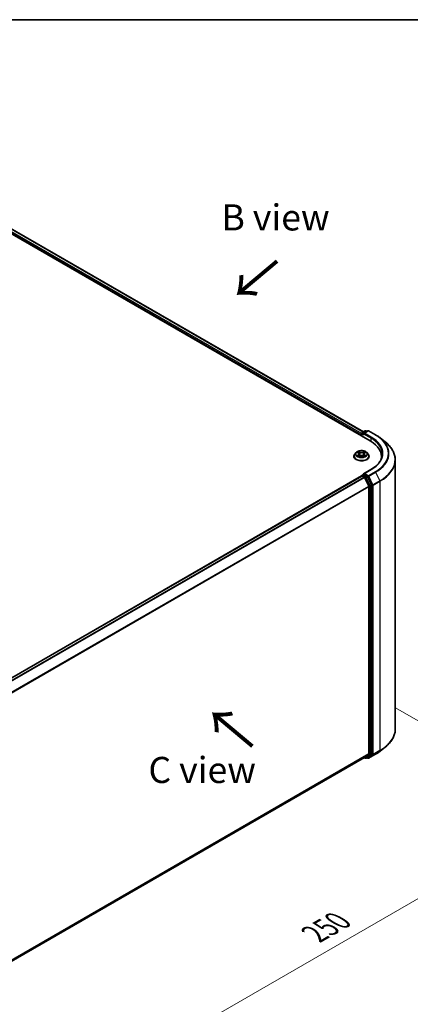
# Model space of a CAD drawing. Units: millimetres. Extents: x 0 to 7294, y 0 to 1264.
# Drawn here: x 179 to 272, y 467 to 702 of the extents above; entities that cross this region are included whole.
import ezdxf

# ---------------------------------------------------------------- set-up
doc = ezdxf.new("R2010")
doc.units = ezdxf.units.MM
doc.header["$LTSCALE"] = 2.5
doc.layers.get('Defpoints').update_dxf_attribs({"lineweight": 25})
for name, color, linetype, lineweight in [('Border (ISO)', 7, 'Continuous', 35), ('Dimension (ISO)', 7, 'Continuous', 18), ('Symbol (ISO)', 7, 'Continuous', 18), ('Visible (ISO)', 7, 'Continuous', 35), ('Visible Narrow (ISO)', 7, 'Continuous', 25)]:
    doc.layers.add(name, color=color, linetype=linetype, lineweight=lineweight)
doc.styles.add('Note Text (TK)', font='MS PGothic.ttf')
doc.dimstyles.new('Default - Method 1b (TK)', dxfattribs={"dimscale": 2.5, "dimtxt": 2.5, "dimasz": 2.5, "dimexe": 1, "dimexo": 1.5, "dimgap": 1, "dimtad": 1, "dimrnd": 1e-08, "dimdsep": 46, "dimtxsty": 'Note Text (TK)', "dimcen": 0.09, "dimdle": 5, "dimclrd": 100, "dimclre": 100, "dimclrt": 7, "dimadec": 1, "dimazin": 1, "dimtfac": 1, "dimtmove": 0, "dimatfit": 3, "dimfxl": 1, "dimtolj": 1, "dimlwd": -1, "dimlwe": -1, "dimarcsym": 0})

# ---------------------------------------------------------------- blocks, each defined once
blk = doc.blocks.new('図面枠 tk図枠')
at = {"layer": 'Border (ISO)'}
blk.add_line((14.5, 289), (405.5, 289), dxfattribs=at)
blk = doc.blocks.new('*D22')
at = {"layer": 'Defpoints', "color": 0}
for p in [(265.17, 539.87), (154.68, 476.08), (200.65, 449.55)]:
    blk.add_point(p, dxfattribs=at)
at = {"layer": 'Dimension (ISO)', "color": 100}
for p, q in [((268.92, 537.71), (313.63, 511.89)), ((305.72, 510.21), (206.06, 452.67)), ((158.43, 473.92), (203.15, 448.1))]:
    blk.add_line(p, q, dxfattribs=at)
for points in [[(305.2, 511.11), (306.24, 509.31), (311.13, 513.34)], [(205.54, 453.57), (206.58, 451.77), (200.65, 449.55)]]:
    blk.add_solid(points, dxfattribs=at)
at = {"layer": 'Dimension (ISO)', "color": 7, "insert": (249.52, 483.6), "char_height": 6.25, "attachment_point": 4, "rotation": 30, "style": 'Note Text (TK)'}
blk.add_mtext('\\A1;{\\Q-30.000;\\W0.816;\\H0.816x;250}', dxfattribs=at)

msp = doc.modelspace()

# ---------------------------------------------------------------- linework, layer by layer
at = {"layer": 'Visible (ISO)'}
for p, q in [((170.0193, 655.2426), (262.827, 601.66)), ((173.0456, 654.6891), (261.1984, 603.794)), ((260.9213, 603.634), (261.6543, 604.0572)), ((262.2734, 604.0574), (261.2695, 603.4778)), ((261.8418, 604.0572), (262.0575, 603.9327)), ((262.4609, 604.0574), (264.0961, 603.1133)), ((260.7499, 603.1399), (260.7499, 602.8592)), ((260.8276, 602.8144), (260.8276, 603.4716)), ((265.2128, 602.3597), (266.3947, 601.4241)), ((259.4682, 598.8581), (259.1581, 598.5123)), ((259.7718, 598.8961), (260.038, 598.737)), ((261.4619, 598.737), (261.728, 598.8961)), ((262.0317, 598.8581), (262.3417, 598.5123)), ((258.9374, 597.9603), (258.9374, 597.981)), ((260.0867, 597.9486), (260.3638, 598.1031)), ((260.2018, 598.5185), (260.253, 598.0413)), ((261.136, 598.1031), (261.4131, 597.9486)), ((261.298, 598.5185), (261.2468, 598.0413)), ((262.5624, 597.9603), (262.5624, 597.981)), ((265.518, 597.4658), (265.518, 597.9092)), ((268.8305, 532.6449), (268.8305, 597.0883)), ((262.9985, 594.7801), (261.2695, 593.7819)), ((172.4499, 542.2467), (260.7887, 593.2492)), ((260.8276, 593.2654), (260.8276, 593.2578)), ((260.8825, 593.2399), (261.3507, 592.9695)), ((260.9213, 593.4278), (261.2365, 593.6097)), ((262.0575, 593.1739), (261.3244, 593.5971)), ((261.4526, 592.8557), (262.487, 590.8252)), ((263.1499, 591.1156), (262.1593, 593.06)), ((262.5177, 590.7094), (262.5177, 526.7764)), ((263.1806, 526.7412), (263.1806, 590.9998)), ((265.2128, 527.3735), (266.3947, 528.3091)), ((174.2726, 475.5258), (261.4445, 525.8544)), ((261.3949, 525.8258), (261.6543, 525.6761)), ((262.487, 526.6961), (261.4526, 525.86)), ((261.8418, 525.6761), (262.1512, 525.8547)), ((262.2734, 525.6758), (262.0575, 525.8005)), ((262.1593, 525.8602), (263.1499, 526.6609)), ((262.4609, 525.6758), (264.0961, 526.6199))]:
    msp.add_line(p, q, dxfattribs=at)
for centre, start, end in [((261.0151, 603.4716), 120, 180), ((261.7481, 603.8948), 60, 120), ((262.3672, 603.895), 60, 120), ((261.0151, 593.2654), 120, 180), ((261.7481, 525.8384), 240, 300), ((262.3672, 525.8382), 240, 300)]:
    msp.add_arc(centre, 0.1875, start, end, dxfattribs=at)
for centre, major_axis, start_param, end_param in [((261.457, 603.3695), (-0.2652, 0), 4.71238898, 6.28318531), ((260.8825, 603.2164), (-0.0937, -0.1624), 4.3540694, 5.49778714), ((261.3244, 603.293), (-0.0937, 0.1624), 0.78539816, 2.35619449), ((256.3305, 597.9092), (9.1875, 0), 6.17116049, 7.06858347), ((256.3305, 596.8886), (9.375, 0), 0.15296584, 0.20062952), ((260.8825, 593.0868), (-0.0937, 0.1624), 5.49778714, 6.28318531), ((261.457, 593.6736), (-0.2652, 0), 4.71238898, 6.28318531), ((261.3244, 593.7502), (-0.0938, -0.1624), 5.49778714, 6.12363721), ((261.3507, 592.8165), (0.0937, -0.1624), 1.48013644, 2.35619449), ((262.0575, 593.0208), (0.0937, -0.1624), 1.48013644, 2.35619449), ((262.3851, 590.786), (0.0938, -0.1624), 0.78539816, 1.48013644), ((263.048, 591.0763), (0.0938, -0.1624), 0.78539816, 1.48013644), ((261.3507, 526.0168), (0.0937, -0.1624), 0, 0.09065989), ((262.0575, 526.017), (0.0938, -0.1624), 0, 0.09065989), ((262.3851, 526.8529), (0.0938, -0.1624), 0.09065989, 0.78539816), ((263.048, 526.8177), (0.0938, -0.1624), 0.09065989, 0.78539816)]:
    msp.add_ellipse(centre, major_axis=major_axis, ratio=0.57735027, start_param=start_param, end_param=end_param, dxfattribs=at)
for points, knots in [([(264.0961, 603.1133), (264.177, 603.0666), (264.2566, 603.0192), (264.4134, 602.9229), (264.4905, 602.874), (264.6422, 602.7749), (264.7167, 602.7246), (264.8631, 602.6226), (264.935, 602.571), (265.076, 602.4663), (265.1451, 602.4134), (265.2128, 602.3597)], [3.141592654, 3.141592654, 3.141592654, 3.141592654, 3.172644837, 3.172644837, 3.203697021, 3.203697021, 3.234749204, 3.234749204, 3.265801387, 3.265801387, 3.296853571, 3.296853571, 3.296853571, 3.296853571]), ([(268.8305, 597.0883), (268.8305, 597.4006), (268.7963, 597.7129), (268.6606, 598.3312), (268.5591, 598.6373), (268.2912, 599.2378), (268.1249, 599.5323), (267.7309, 600.105), (267.5032, 600.3833), (266.9907, 600.9197), (266.7058, 601.1779), (266.3947, 601.4241)], [2.35619449, 2.35619449, 2.35619449, 2.35619449, 2.482221939, 2.482221939, 2.608249389, 2.608249389, 2.734276838, 2.734276838, 2.860304287, 2.860304287, 2.986331736, 2.986331736, 2.986331736, 2.986331736]), ([(262.0317, 598.8581), (261.955, 598.9437), (261.8576, 599.0188), (261.6278, 599.148), (261.4939, 599.2012), (261.2066, 599.2788), (261.0532, 599.3033), (260.7424, 599.3222), (260.5849, 599.3167), (260.2803, 599.2761), (260.1332, 599.2411), (259.8628, 599.1436), (259.7396, 599.081), (259.5723, 598.9611), (259.5162, 598.9117), (259.4682, 598.8581)], [1.26296478, 1.26296478, 1.26296478, 1.26296478, 1.5839777, 1.5839777, 1.9184063, 1.9184063, 2.25148375, 2.25148375, 2.58279719, 2.58279719, 2.9145331, 2.9145331, 3.24851107, 3.24851107, 3.4494242, 3.4494242, 3.4494242, 3.4494242]), ([(259.833, 598.8595), (259.7958, 598.9018), (259.739, 598.9259), (259.6846, 598.9378), (259.684, 598.938), (259.6834, 598.9381)], [0.0019022161, 0.0019022161, 0.0019022161, 0.0019022161, 0.0320559737, 0.0320559737, 0.0323943032, 0.0323943032, 0.0323943032, 0.0323943032]), ([(259.6834, 598.9381), (259.684, 598.9379), (259.6845, 598.9377), (259.6901, 598.9355), (259.6951, 598.9336), (259.7002, 598.9315)], [-0.03239430317, -0.03239430317, -0.03239430317, -0.03239430317, -0.03205597372, -0.03205597372, -0.02897275834, -0.02897275834, -0.02897275834, -0.02897275834]), ([(260.0304, 599.1357), (260.0301, 599.1359), (260.0299, 599.1362), (260.0293, 599.1367), (260.0289, 599.137), (260.0285, 599.1373)], [-0.000230599076, -0.000230599076, -0.000230599076, -0.000230599076, 0, 0, 0.000338329447, 0.000338329447, 0.000338329447, 0.000338329447]), ([(260.0285, 599.1373), (260.0288, 599.137), (260.029, 599.1366), (260.0294, 599.136), (260.0295, 599.1358), (260.0297, 599.1355)], [-0.000338329447, -0.000338329447, -0.000338329447, -0.000338329447, 0, 0, 0.000241517914, 0.000241517914, 0.000241517914, 0.000241517914]), ([(261.3943, 599.0047), (261.4294, 599.0531), (261.4494, 599.1031), (261.4708, 599.1366), (261.4711, 599.137), (261.4713, 599.1373)], [0, 0, 0, 0, 0.0320559737, 0.0320559737, 0.0323943032, 0.0323943032, 0.0323943032, 0.0323943032]), ([(261.4713, 599.1373), (261.4709, 599.137), (261.4706, 599.1367), (261.4669, 599.1335), (261.4636, 599.1305), (261.4604, 599.1274)], [-0.03239430317, -0.03239430317, -0.03239430317, -0.03239430317, -0.03205597372, -0.03205597372, -0.02897275834, -0.02897275834, -0.02897275834, -0.02897275834]), ([(261.8164, 598.9381), (261.8158, 598.938), (261.8152, 598.9378), (261.8142, 598.9376), (261.8137, 598.9375), (261.8133, 598.9374)], [-0.000338329447, -0.000338329447, -0.000338329447, -0.000338329447, 0, 0, 0.000241517914, 0.000241517914, 0.000241517914, 0.000241517914]), ([(261.8136, 598.937), (261.814, 598.9372), (261.8144, 598.9373), (261.8153, 598.9377), (261.8158, 598.9379), (261.8164, 598.9381)], [-0.000230599076, -0.000230599076, -0.000230599076, -0.000230599076, 0, 0, 0.000338329447, 0.000338329447, 0.000338329447, 0.000338329447]), ([(259.1581, 598.5123), (259.1302, 598.4811), (259.1046, 598.4489), (259.0584, 598.3825), (259.0378, 598.3483), (259.002, 598.2782), (258.9868, 598.2423), (258.9623, 598.1692), (258.953, 598.132), (258.9406, 598.0569), (258.9374, 598.0189), (258.9374, 597.981)], [3.449424205, 3.449424205, 3.449424205, 3.449424205, 3.544937527, 3.544937527, 3.64045085, 3.64045085, 3.735964172, 3.735964172, 3.831477495, 3.831477495, 3.926990817, 3.926990817, 3.926990817, 3.926990817]), ([(258.9374, 597.9603), (258.9374, 597.8485), (258.9669, 597.737), (259.0812, 597.5235), (259.168, 597.4218), (259.3922, 597.2375), (259.5314, 597.1556), (259.8463, 597.0218), (260.0222, 596.9702), (260.3919, 596.9021), (260.5857, 596.8857), (260.9721, 596.8893), (261.1647, 596.9094), (261.5299, 596.9841), (261.7024, 597.0388), (262.0105, 597.1785), (262.146, 597.2634), (262.3645, 597.4562), (262.448, 597.564), (262.5411, 597.7698), (262.5624, 597.8649), (262.5624, 597.9603)], [3.92699082, 3.92699082, 3.92699082, 3.92699082, 4.2267014, 4.2267014, 4.53911238, 4.53911238, 4.86360542, 4.86360542, 5.18933336, 5.18933336, 5.51408383, 5.51408383, 5.83843868, 5.83843868, 6.16327278, 6.16327278, 6.48907018, 6.48907018, 6.81298523, 6.81298523, 7.06858347, 7.06858347, 7.06858347, 7.06858347]), ([(259.6862, 598.1062), (259.6858, 598.106), (259.6855, 598.1059), (259.6845, 598.1055), (259.684, 598.1053), (259.6834, 598.1051)], [-0.000230599076, -0.000230599076, -0.000230599076, -0.000230599076, 0, 0, 0.000338329447, 0.000338329447, 0.000338329447, 0.000338329447]), ([(259.6834, 598.1051), (259.684, 598.1052), (259.6846, 598.1054), (259.6857, 598.1056), (259.6861, 598.1057), (259.6865, 598.1058)], [-0.000338329447, -0.000338329447, -0.000338329447, -0.000338329447, 0, 0, 0.000241517914, 0.000241517914, 0.000241517914, 0.000241517914]), ([(259.8926, 598.0824), (259.9039, 598.073), (259.9161, 598.0635), (259.9424, 598.0447), (259.9564, 598.0353), (259.9862, 598.0168), (260.002, 598.0076), (260.0352, 597.9897), (260.0526, 597.9809), (260.0813, 597.9674), (260.0922, 597.9626), (260.1033, 597.9578)], [4.534916607, 4.534916607, 4.534916607, 4.534916607, 4.605062038, 4.605062038, 4.675207469, 4.675207469, 4.7453529, 4.7453529, 4.815498331, 4.815498331, 4.856375894, 4.856375894, 4.856375894, 4.856375894]), ([(260.0978, 597.9547), (260.0674, 597.9566), (260.0488, 597.9372), (260.029, 597.9066), (260.0288, 597.9062), (260.0285, 597.9059)], [0.0024310368, 0.0024310368, 0.0024310368, 0.0024310368, 0.0320559737, 0.0320559737, 0.0323943032, 0.0323943032, 0.0323943032, 0.0323943032]), ([(260.0285, 597.9059), (260.0289, 597.9062), (260.0293, 597.9065), (260.0329, 597.9097), (260.0362, 597.9125), (260.0395, 597.9153)], [-0.03239430317, -0.03239430317, -0.03239430317, -0.03239430317, -0.03205597372, -0.03205597372, -0.02897275834, -0.02897275834, -0.02897275834, -0.02897275834]), ([(260.2018, 598.5185), (260.2, 598.5355), (260.1961, 598.5523), (260.1844, 598.5852), (260.1765, 598.6012), (260.1574, 598.632), (260.1461, 598.6469), (260.1202, 598.6751), (260.1057, 598.6886), (260.0739, 598.714), (260.0565, 598.7259), (260.038, 598.737)], [0.847301519, 0.847301519, 0.847301519, 0.847301519, 0.988509822, 0.988509822, 1.129718125, 1.129718125, 1.270926428, 1.270926428, 1.412134731, 1.412134731, 1.553343034, 1.553343034, 1.553343034, 1.553343034]), ([(261.136, 598.1031), (261.0943, 598.1263), (261.0469, 598.1456), (260.9449, 598.1748), (260.8903, 598.1848), (260.7785, 598.1948), (260.7213, 598.1948), (260.6096, 598.1848), (260.5549, 598.1748), (260.4529, 598.1456), (260.4055, 598.1263), (260.3638, 598.1031)], [1.58824962, 1.58824962, 1.58824962, 1.58824962, 1.89542757, 1.89542757, 2.20260552, 2.20260552, 2.50978346, 2.50978346, 2.81696141, 2.81696141, 3.12413936, 3.12413936, 3.12413936, 3.12413936]), ([(261.4619, 598.737), (261.4433, 598.7259), (261.426, 598.714), (261.3941, 598.6886), (261.3796, 598.6751), (261.3538, 598.6469), (261.3424, 598.632), (261.3233, 598.6012), (261.3155, 598.5852), (261.3037, 598.5523), (261.2998, 598.5355), (261.298, 598.5185)], [3.159045946, 3.159045946, 3.159045946, 3.159045946, 3.300254249, 3.300254249, 3.441462552, 3.441462552, 3.582670855, 3.582670855, 3.723879158, 3.723879158, 3.865087461, 3.865087461, 3.865087461, 3.865087461]), ([(261.3966, 597.9578), (261.4077, 597.9626), (261.4185, 597.9674), (261.4473, 597.9809), (261.4647, 597.9897), (261.4978, 598.0076), (261.5136, 598.0168), (261.5434, 598.0353), (261.5574, 598.0447), (261.5837, 598.0635), (261.5959, 598.073), (261.6072, 598.0824)], [6.139198394, 6.139198394, 6.139198394, 6.139198394, 6.180075957, 6.180075957, 6.250221388, 6.250221388, 6.320366819, 6.320366819, 6.390512249, 6.390512249, 6.46065768, 6.46065768, 6.46065768, 6.46065768]), ([(261.4695, 597.9075), (261.4697, 597.9072), (261.47, 597.907), (261.4706, 597.9065), (261.4709, 597.9062), (261.4713, 597.9059)], [-0.000230599076, -0.000230599076, -0.000230599076, -0.000230599076, 0, 0, 0.000338329447, 0.000338329447, 0.000338329447, 0.000338329447]), ([(261.4713, 597.9059), (261.4711, 597.9062), (261.4708, 597.9066), (261.4705, 597.9072), (261.4703, 597.9074), (261.4701, 597.9076)], [-0.000338329447, -0.000338329447, -0.000338329447, -0.000338329447, 0, 0, 0.000241517914, 0.000241517914, 0.000241517914, 0.000241517914]), ([(261.66, 598.1072), (261.6968, 598.1141), (261.7575, 598.1175), (261.8152, 598.1054), (261.8158, 598.1052), (261.8164, 598.1051)], [0, 0, 0, 0, 0.0320559737, 0.0320559737, 0.0323943032, 0.0323943032, 0.0323943032, 0.0323943032]), ([(261.8164, 598.1051), (261.8158, 598.1053), (261.8153, 598.1055), (261.8097, 598.1076), (261.8047, 598.1094), (261.7997, 598.1112)], [-0.03239430317, -0.03239430317, -0.03239430317, -0.03239430317, -0.03205597372, -0.03205597372, -0.02897275834, -0.02897275834, -0.02897275834, -0.02897275834]), ([(262.5624, 597.981), (262.5624, 598.0189), (262.5593, 598.0569), (262.5468, 598.132), (262.5375, 598.1692), (262.513, 598.2423), (262.4978, 598.2782), (262.4621, 598.3483), (262.4415, 598.3825), (262.3952, 598.4489), (262.3696, 598.4811), (262.3417, 598.5123)], [0.785398163, 0.785398163, 0.785398163, 0.785398163, 0.880911486, 0.880911486, 0.976424808, 0.976424808, 1.071938131, 1.071938131, 1.167451453, 1.167451453, 1.262964775, 1.262964775, 1.262964775, 1.262964775]), ([(265.7055, 598.5216), (265.7055, 598.2495), (265.6685, 597.9774), (265.5204, 597.4377), (265.4093, 597.17), (265.1139, 596.645), (264.9295, 596.3878), (264.4908, 595.8907), (264.2365, 595.6509), (263.6636, 595.1957), (263.3451, 594.9803), (262.9985, 594.7801)], [3.926990817, 3.926990817, 3.926990817, 3.926990817, 4.08407045, 4.08407045, 4.241150082, 4.241150082, 4.398229715, 4.398229715, 4.555309348, 4.555309348, 4.71238898, 4.71238898, 4.71238898, 4.71238898]), ([(261.2365, 593.6097), (261.2445, 593.6144), (261.258, 593.6169), (261.2897, 593.6131), (261.3077, 593.6068), (261.3244, 593.5971)], [0.038953354, 0.038953354, 0.038953354, 0.038953354, 0.0503345484, 0.0503345484, 0.0617157428, 0.0617157428, 0.0617157428, 0.0617157428]), ([(268.8305, 532.6449), (268.8305, 532.3327), (268.7963, 532.0204), (268.6606, 531.402), (268.5591, 531.096), (268.2912, 530.4954), (268.1249, 530.2009), (267.7309, 529.6282), (267.5032, 529.3499), (266.9907, 528.8135), (266.7058, 528.5554), (266.3947, 528.3091)], [3.926990817, 3.926990817, 3.926990817, 3.926990817, 4.053018266, 4.053018266, 4.179045715, 4.179045715, 4.305073165, 4.305073165, 4.431100614, 4.431100614, 4.557128063, 4.557128063, 4.557128063, 4.557128063]), ([(264.0961, 526.6199), (264.177, 526.6666), (264.2566, 526.714), (264.4134, 526.8103), (264.4905, 526.8592), (264.6422, 526.9584), (264.7167, 527.0087), (264.8631, 527.1106), (264.935, 527.1623), (265.076, 527.2669), (265.1451, 527.3199), (265.2128, 527.3735)], [1.570796327, 1.570796327, 1.570796327, 1.570796327, 1.60184851, 1.60184851, 1.632900694, 1.632900694, 1.663952877, 1.663952877, 1.695005061, 1.695005061, 1.726057244, 1.726057244, 1.726057244, 1.726057244])]:
    msp.add_open_spline(points, degree=3, knots=knots, dxfattribs=at)
for points in [[(259.7002, 598.9315), (259.7245, 598.9216), (259.749, 598.9098), (259.7719, 598.8962)], [(261.4604, 599.1274), (261.4294, 599.0986), (261.398, 599.0629), (261.3628, 599.0285)], [(261.7279, 598.8962), (261.728, 598.8962), (261.728, 598.8962), (261.728, 598.8963)], [(260.0395, 597.9153), (260.0549, 597.9282), (260.0705, 597.9396), (260.0867, 597.9486)], [(261.7997, 598.1112), (261.7523, 598.1275), (261.7043, 598.1377), (261.6683, 598.1445)]]:
    msp.add_open_spline(points, degree=3, dxfattribs=at)
at = {"layer": 'Visible Narrow (ISO)'}
for p, q in [((172.3616, 654.1709), (260.7499, 603.1399)), ((172.4941, 654.4006), (260.8276, 603.4012)), ((172.9831, 654.6829), (261.1618, 603.7728)), ((261.0151, 603.6247), (261.7481, 604.0479)), ((261.2695, 603.4778), (261.0151, 603.6247)), ((261.457, 603.5226), (262.3672, 604.0481)), ((263.0922, 602.5786), (261.457, 603.5226)), ((261.7481, 604.0479), (262.0025, 603.901)), ((262.3672, 604.0481), (264.0024, 603.1041)), ((260.8825, 603.3951), (261.3244, 603.1399)), ((260.8825, 602.7827), (260.8825, 603.3951)), ((261.1919, 603.3695), (262.9596, 602.3489)), ((262.9596, 602.3489), (262.9596, 601.5819)), ((259.6834, 598.9381), (260.0219, 598.7357)), ((260.3791, 598.9419), (260.0285, 599.1373)), ((260.1371, 599.0285), (260.3574, 598.9057)), ((260.3259, 598.4631), (260.214, 598.8669)), ((260.3574, 598.9057), (260.3259, 598.4631)), ((261.4713, 599.1373), (261.1208, 598.9419)), ((261.1424, 598.9057), (261.3628, 599.0285)), ((261.1424, 598.9057), (261.1739, 598.4631)), ((261.2859, 598.8669), (261.1739, 598.4631)), ((261.4779, 598.7357), (261.8164, 598.9381)), ((260.0219, 598.3075), (259.6834, 598.1051)), ((259.8315, 598.1445), (260.0443, 598.2717)), ((259.9444, 598.0436), (259.9221, 598.0795)), ((260.0285, 597.9059), (260.3791, 598.1013)), ((260.0443, 598.2717), (260.0663, 597.9745)), ((260.0682, 597.9487), (260.0682, 597.9486)), ((260.069, 597.9377), (260.069, 597.9377)), ((261.1208, 598.1013), (261.4713, 597.9059)), ((261.4308, 597.9377), (261.4308, 597.9377)), ((261.4316, 597.9487), (261.4316, 597.9486)), ((261.4555, 598.2717), (261.4335, 597.9745)), ((261.4555, 598.2717), (261.6683, 598.1445)), ((261.8164, 598.1051), (261.4779, 598.3075)), ((261.5778, 598.0795), (261.5555, 598.0436)), ((261.457, 593.8267), (263.0922, 594.7708)), ((264.0024, 594.2453), (262.3672, 593.3012)), ((262.469, 593.1874), (264.1042, 594.1314)), ((264.1042, 594.1314), (265.1386, 592.101)), ((172.5049, 542.215), (260.8825, 593.2399)), ((172.9731, 541.9447), (261.3507, 592.9695)), ((173.1227, 541.8584), (261.4526, 592.8557)), ((261.0151, 593.4185), (261.3244, 593.5971)), ((261.7481, 592.9953), (261.0151, 593.4185)), ((261.4496, 592.8615), (261.6155, 592.7656)), ((262.3672, 593.3012), (261.457, 593.8267)), ((261.6155, 592.7656), (262.6061, 590.8212)), ((262.0575, 593.1739), (261.7481, 592.9953)), ((261.85, 592.8814), (262.1593, 593.06)), ((262.8405, 590.9369), (261.85, 592.8814)), ((262.0575, 593.1739), (262.2346, 593.0716)), ((262.2346, 593.0716), (263.269, 591.0412)), ((263.5034, 591.1569), (262.469, 593.1874)), ((265.1386, 592.101), (263.5034, 591.1569)), ((263.5341, 591.0412), (265.1693, 591.9852)), ((265.1693, 591.9852), (265.1693, 527.5418)), ((174.2191, 539.8637), (262.487, 590.8252)), ((174.2673, 539.7581), (262.5177, 590.7094)), ((262.6061, 590.8212), (262.6061, 526.5625)), ((263.1499, 591.1156), (262.8405, 590.9369)), ((262.8712, 590.8212), (263.1806, 590.9998)), ((262.8712, 526.5625), (262.8712, 590.8212)), ((263.269, 591.0412), (263.269, 526.5977)), ((263.5341, 526.5977), (263.5341, 591.0412)), ((174.2726, 475.8281), (262.5177, 526.7764)), ((174.2726, 475.7655), (262.487, 526.6961)), ((174.2726, 475.5267), (261.4526, 525.86)), ((261.6155, 525.7619), (261.4496, 525.8577)), ((262.6061, 526.5625), (261.6155, 525.7619)), ((261.85, 525.6816), (262.8405, 526.4823)), ((262.1593, 525.8602), (261.85, 525.6816)), ((262.2346, 525.7617), (262.1124, 525.8322)), ((263.269, 526.5977), (262.2346, 525.7617)), ((264.1042, 526.6255), (262.469, 525.6814)), ((262.469, 525.6814), (263.5034, 526.5175)), ((262.8405, 526.4823), (263.1499, 526.6609)), ((263.1806, 526.7412), (262.8712, 526.5625)), ((263.5034, 526.5175), (265.1386, 527.4616)), ((265.1693, 527.5418), (263.5341, 526.5977)), ((264.1042, 526.6255), (265.1386, 527.4616))]:
    msp.add_line(p, q, dxfattribs=at)
for centre, major_axis, ratio, start_param, end_param in [((261.0151, 603.4716), (0.0938, 0.1624), 0.57735027, 0.78539816, 2.35619449), ((261.0151, 603.4716), (-0.0938, 0.1624), 0.57735027, 5.49778714, 6.28318531), ((261.7481, 603.8948), (-0.0938, 0.1624), 0.57735027, 5.49778714, 6.28318531), ((261.7481, 603.8948), (0.0937, 0.1624), 0.57735027, 0, 0.78539816), ((262.3672, 603.895), (-0.0938, 0.1624), 0.57735027, 5.49778714, 6.28318531), ((262.3672, 603.895), (0.0937, 0.1624), 0.57735027, 0, 0.78539816), ((261.0151, 603.4716), (-0.1875, 0), 0.57735027, 0, 0.78539816), ((263.0922, 602.4255), (0.0938, 0.1624), 0.57735027, 0.78539816, 2.35619449), ((256.3305, 598.5216), (9.375, 0), 0.57735027, 0, 0.78539816), ((256.3305, 598.6747), (9.5625, 0), 0.57735027, 5.49778714, 7.06858347), ((264.0024, 602.951), (0.0938, 0.1624), 0.57735027, 0, 0.78539816), ((256.3305, 598.6747), (10.8497, 0), 0.57735027, 5.49778714, 7.06858347), ((256.3305, 598.6196), (10.9937, 0), 0.57735027, 5.49778714, 6.91332255), ((256.3305, 597.1863), (12.4565, 0), 0.57735027, 5.49778714, 6.91332255), ((260.7499, 598.4752), (-1.4432, 0), 0.57735027, 5.8056187, 9.90234457), ((260.7499, 598.5216), (-1.2875, 0), 0.57735027, 5.30710262, 5.68847167), ((260.7499, 598.3799), (1.0076, 0), 0.57735027, 2.17629431, 2.42062218), ((260.1155, 599.0178), (-0.0255, -0.018), 0.18497367, 1.04331702, 2.43849919), ((260.0331, 598.8878), (0.1323, -0.2644), 0.54762693, 1.22702055, 1.84227642), ((260.1923, 598.8562), (-0.0301, -0.0083), 0.22291783, 3.85158054, 5.20700366), ((260.3791, 598.9164), (-0.0152, -0.0273), 0.56718618, 3.91841516, 5.40194502), ((260.7499, 599.1403), (0.565, 0), 0.57735027, 3.94444411, 5.48033385), ((260.7499, 599.1636), (-0.5339, 0), 0.57735027, 0.80285146, 2.3387412), ((261.1208, 598.9164), (0.0152, -0.0273), 0.56718618, 0.88124028, 2.36477015), ((261.4668, 598.8878), (-0.1323, -0.2644), 0.54762693, 4.44090888, 5.05616476), ((261.3075, 598.8562), (-0.0301, 0.0083), 0.22291783, 4.2177743, 5.57319742), ((260.7499, 598.3799), (1.0076, 0), 0.57735027, 0.72097047, 0.96529834), ((261.3844, 599.0178), (-0.0255, 0.018), 0.18497367, 0.70309346, 2.09827563), ((260.7499, 598.5216), (-1.2875, 0), 0.57735027, 3.7363063, 4.11767534), ((260.7499, 598.0367), (-1.7923, 0), 0.57735027, 5.8056187, 9.90234457), ((260.7499, 597.981), (-1.8125, 0), 0.57735027, 0, 3.14159265), ((260.7499, 597.9603), (1.8125, 0), 0.57735027, 3.14159265, 6.28318531), ((260.7499, 598.5216), (1.2875, 0), 0.57735027, 3.7363063, 4.11767534), ((259.8539, 598.1342), (-0.006, -0.0307), 0.77975364, 4.52690487, 5.92208704), ((259.7583, 597.9015), (-0.0986, -0.2353), 0.71221962, 2.67200967, 3.28726555), ((259.9445, 598.0693), (-0.0266, -0.0165), 0.72973605, 5.16344533, 5.77548257), ((260.0219, 598.7102), (0.016, 0.0268), 0.58733849, 0, 0.79427846), ((259.6379, 598.5216), (0.5339, 0), 0.57735027, 5.51524044, 7.05113018), ((260.0219, 598.282), (0.016, -0.0268), 0.58733849, 0.86378433, 2.3473142), ((259.6379, 598.4983), (0.565, 0), 0.57735027, 5.51524044, 6.34508866), ((260.3043, 598.4524), (-0.0301, -0.0083), 0.22288452, 3.85157383, 5.20261978), ((260.3791, 598.0758), (-0.0152, 0.0273), 0.56718618, 5.5063628, 6.28318531), ((260.7499, 597.8796), (0.5339, 0), 0.57735027, 0.80285146, 2.3387412), ((261.1208, 598.0758), (0.0152, 0.0273), 0.56718618, 0, 0.7768225), ((261.1956, 598.4524), (-0.0301, 0.0083), 0.22288452, 4.22215818, 5.57320413), ((261.8619, 598.5216), (-0.5339, 0), 0.57735027, 5.51524044, 7.05113018), ((261.8619, 598.4983), (-0.565, 0), 0.57735027, 6.22128195, 7.05113018), ((261.4779, 598.282), (-0.016, -0.0268), 0.58733849, 3.93587111, 5.41940097), ((261.4779, 598.7102), (-0.016, 0.0268), 0.58733849, 5.48890685, 6.28318531), ((260.7499, 598.5216), (1.2875, 0), 0.57735027, 5.30710262, 5.68847167), ((261.7415, 597.9015), (0.0986, -0.2353), 0.71221962, 2.99591976, 3.61117564), ((261.5554, 598.0693), (-0.0266, 0.0165), 0.72973605, 3.64929539, 4.26133263), ((261.6459, 598.1342), (0.006, -0.0307), 0.77975364, 0.36109827, 1.75628044), ((256.3305, 597.0883), (12.5, 0), 0.57735027, 5.49778714, 6.28318531), ((263.0922, 594.6177), (-0.0937, 0.1624), 0.57735027, 5.49778714, 6.28318531), ((264.0024, 594.0922), (0.0937, -0.1624), 0.57735027, 1.48013644, 2.35619449), ((261.0151, 593.2654), (-0.1875, 0), 0.57735027, 0, 0.07012361), ((261.0151, 593.2654), (0.0938, 0.1624), 0.57735027, 0.78539816, 2.06167901), ((261.0151, 593.2654), (-0.0938, 0.1624), 0.57735027, 5.49778714, 6.28318531), ((261.7481, 592.8422), (0.0938, 0.1624), 0.57735027, 0.78539816, 2.35619449), ((261.7481, 592.8422), (-0.1671, -0.0851), 0.07392213, 0.61742098, 2.18821731), ((261.7481, 592.8422), (-0.0937, 0.1624), 0.57735027, 4.62172909, 5.49778714), ((262.3672, 593.1482), (0.0938, 0.1624), 0.57735027, 0.78539816, 2.35619449), ((262.3672, 593.1482), (-0.1671, -0.0851), 0.07392213, 0.61742098, 2.18821731), ((262.3672, 593.1482), (-0.0937, 0.1624), 0.57735027, 4.62172909, 5.49778714), ((265.0367, 592.0618), (-0.0938, 0.1624), 0.57735027, 3.92699082, 4.62172909), ((262.7387, 590.8977), (0.1671, 0.0851), 0.07392213, 3.75901364, 5.32980996), ((262.7387, 590.8977), (-0.1875, 0), 0.57735027, 0.78539816, 2.35619449), ((262.7387, 590.8977), (-0.0938, 0.1624), 0.57735027, 3.92699082, 4.62172909), ((263.4016, 591.1177), (0.1671, 0.0851), 0.07392213, 3.75901364, 5.32980996), ((263.4016, 591.1177), (-0.1875, 0), 0.57735027, 0.78539816, 2.35619449), ((263.4016, 591.1177), (-0.0938, 0.1624), 0.57735027, 3.92699082, 4.62172909), ((256.3305, 532.6449), (12.5, 0), 0.57735027, 5.49778714, 6.28318531), ((256.3305, 532.5469), (12.4565, 0), 0.57735027, 5.49778714, 5.65304806), ((261.7481, 525.8384), (-0.0938, -0.1624), 0.57735027, 5.49778714, 6.28318531), ((261.7481, 525.8384), (0.1179, -0.1458), 0.8131434, 4.58504495, 6.15584128), ((262.3672, 525.8382), (-0.0938, -0.1624), 0.57735027, 5.49778714, 6.28318531), ((262.3672, 525.8382), (0.1179, -0.1458), 0.8131434, 4.58504495, 6.15584128), ((262.7387, 526.6391), (0.1875, 0), 0.57735027, 3.92699082, 5.49778714), ((262.7387, 526.6391), (0.1179, -0.1458), 0.8131434, 4.58504495, 6.15584128), ((262.7387, 526.6391), (0.0938, -0.1624), 0.57735027, 0.09065989, 0.78539816), ((263.4016, 526.6743), (0.1875, 0), 0.57735027, 3.92699082, 5.49778714), ((263.4016, 526.6743), (0.1179, -0.1458), 0.8131434, 4.58504495, 6.15584128), ((263.4016, 526.6743), (0.0938, -0.1624), 0.57735027, 0.09065989, 0.78539816), ((264.0024, 526.7823), (0.0937, -0.1624), 0.57735027, 0, 0.09065989), ((256.3305, 531.1136), (-10.9937, 0), 0.57735027, 2.35619449, 2.51145541), ((265.0367, 527.6184), (0.0938, -0.1624), 0.57735027, 0.09065989, 0.78539816), ((261.7481, 525.8384), (0.0937, -0.1624), 0.57735027, 0, 0.09065989), ((262.3672, 525.8382), (0.0938, -0.1624), 0.57735027, 0, 0.09065989)]:
    msp.add_ellipse(centre, major_axis=major_axis, ratio=ratio, start_param=start_param, end_param=end_param, dxfattribs=at)
msp.add_ellipse((260.7499, 598.5216), major_axis=(1.3384, 0), ratio=0.57735027, dxfattribs=at)
for points in [[(260.0297, 599.1355), (260.0508, 599.1023), (260.0707, 599.0528), (260.1055, 599.0047)], [(260.1371, 599.0285), (260.0984, 599.0662), (260.0642, 599.1056), (260.0304, 599.1357)], [(260.1055, 599.0047), (260.1372, 598.9609), (260.1621, 598.9097), (260.1764, 598.8582)], [(260.1764, 598.8582), (260.2137, 598.7236), (260.2511, 598.589), (260.2885, 598.4544)], [(261.2114, 598.4544), (261.2487, 598.589), (261.2861, 598.7236), (261.3234, 598.8582)], [(261.3234, 598.8582), (261.3378, 598.9097), (261.3626, 598.9609), (261.3943, 599.0047)], [(261.8133, 598.9374), (261.7599, 598.9256), (261.7037, 598.9015), (261.6668, 598.8595)], [(261.728, 598.8963), (261.7553, 598.9125), (261.7848, 598.926), (261.8136, 598.937)], [(259.8315, 598.1445), (259.7919, 598.137), (259.738, 598.1255), (259.6862, 598.1062)], [(259.6865, 598.1058), (259.7433, 598.1175), (259.8033, 598.1141), (259.8398, 598.1072)], [(259.8398, 598.1072), (259.8593, 598.1035), (259.8772, 598.0951), (259.8926, 598.0823)], [(260.2885, 598.4544), (260.32, 598.3409), (260.3566, 598.2295), (260.4005, 598.1218)], [(260.4302, 598.1348), (260.3895, 598.2414), (260.3553, 598.3513), (260.3259, 598.4631)], [(261.1739, 598.4631), (261.1445, 598.3513), (261.1103, 598.2414), (261.0696, 598.1348)], [(261.0993, 598.1218), (261.1433, 598.2295), (261.1799, 598.3409), (261.2114, 598.4544)], [(261.4701, 597.9076), (261.4507, 597.9375), (261.4322, 597.9566), (261.4021, 597.9547)], [(261.4132, 597.9486), (261.4325, 597.9378), (261.451, 597.9236), (261.4695, 597.9075)], [(261.6073, 598.0823), (261.6227, 598.0951), (261.6405, 598.1035), (261.66, 598.1072)]]:
    msp.add_open_spline(points, degree=3, dxfattribs=at)

# ---------------------------------------------------------------- block references
at = {"xscale": 2.5, "yscale": 2.5, "zscale": 2.5}
msp.add_blockref('図面枠 tk図枠', (-36.25, -20), dxfattribs=at)

# ---------------------------------------------------------------- texts
at = {"layer": 'Symbol (ISO)', "color": 7, "char_height": 6.25, "attachment_point": 5, "line_spacing_factor": 1.5, "style": 'Note Text (TK)'}
for s, insert in [('\\fＭＳ Ｐゴシック|b0|i0;B view', (240.1931, 655.1633)), ('\\fＭＳ Ｐゴシック|b0|i0;C view', (222.6586, 522.8633))]:
    msp.add_mtext(s, dxfattribs=dict(at, insert=insert))
at = {"layer": 'Symbol (ISO)', "color": 7, "char_height": 10, "attachment_point": 4, "line_spacing_factor": 1.5, "style": 'Note Text (TK)'}
for insert, rotation in [((240.8697, 645.1824), 220), ((235.2025, 528.3375), 140)]:
    msp.add_mtext('\\fＭＳ Ｐゴシック|b0|i0;{\\H10.0000;→}', dxfattribs=dict(at, insert=insert, rotation=rotation))

# ---------------------------------------------------------------- dimensions: what is measured, and where the dimension line sits
at = {"layer": 'Dimension (ISO)', "color": 100}
dim = msp.add_linear_dim(base=(200.6458, 449.5475), p1=(265.1693, 539.8724), p2=(154.6839, 476.0836), angle=30, text='{\\Q-30.000;\\W0.816;\\H0.816x;<>}', dimstyle='Default - Method 1b (TK)', override={"dimgap": 1, "dimdec": 2, "dimlfac": 1.959592, "dimtol": 0, "dimlim": 0, "dimtp": 0, "dimtm": 0, "dimtdec": 2, "dimtofl": 0, "dimatfit": 1}, dxfattribs=at)
dim.commit()
dim.dimension.update_dxf_attribs({"geometry": '*D22', "text_midpoint": (255.8886, 481.4419), "dimtype": 160})

doc.saveas('drawing.dxf')
